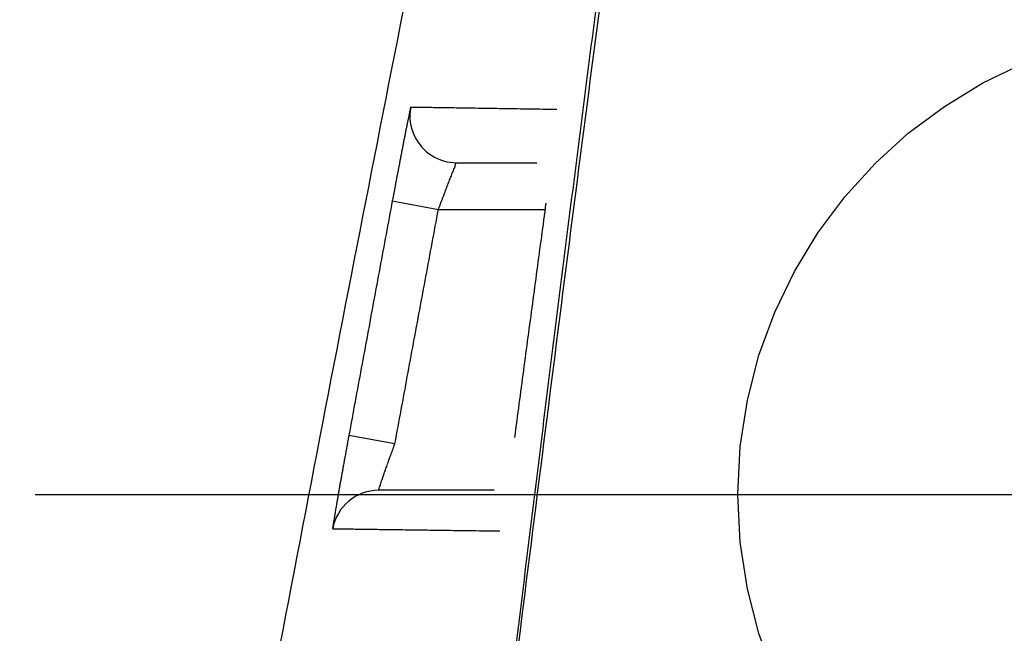
# Model space of a CAD drawing. Units: millimetres. Extents: x -395 to -3, y 7 to 287.
# Drawn here: x -361 to -360, y 114 to 114 of the extents above; entities that cross this region are included whole.
import ezdxf

# ---------------------------------------------------------------- set-up
doc = ezdxf.new("R2010")
doc.units = ezdxf.units.MM
doc.linetypes.add('CENTER', pattern=[12, 7.5, -1.5, 1.5, -1.5])
doc.linetypes.add('DASHED', pattern=[4.5, 3, -1.5])
doc.styles.get("Standard").update_dxf_attribs({"font": 'ROMANS', "bigfont": 'BIGFONT'})
doc.dimstyles.new('ISO-25', dxfattribs={"dimtxt": 2.5, "dimasz": 2.5, "dimexe": 1.25, "dimexo": 0.625, "dimtad": 1, "dimtxsty": 'Standard', "dimcen": 2.5, "dimadec": 0, "dimazin": 0, "dimtfac": 1, "dimtmove": 0, "dimatfit": 3, "dimfxl": 1, "dimarcsym": 0})

# ---------------------------------------------------------------- blocks, each defined once
blk = doc.blocks.new('VIS-UWN-07-10017')
at = {"color": 20, "linetype": 'Continuous'}
for p, q in [((-360.38304, 114.15219), (-360.34033, 114.15219)), ((-360.41743, 114.13178), (-360.39285, 114.12719)), ((-360.39285, 114.12719), (-360.33576, 114.12719)), ((-360.4406, 114.00672), (-360.41601, 114.00219)), ((-360.36302, 113.97719), (-360.42467, 113.97719))]:
    blk.add_line(p, q, dxfattribs=at)
for centre, ratio, start_param, end_param in [((-360.38304, 114.17719), 0.999959, 2.956493, 3.587188), ((-360.38304, 114.17719), 0.999959, 3.587174, 4.712389), ((-360.42467, 113.95219), 0.999946, 1.570796, 2.961087)]:
    blk.add_ellipse(centre, major_axis=(0.025, 0), ratio=ratio, start_param=start_param, end_param=end_param, dxfattribs=at)
for points, knots in [([(-360.71829, 112.52562), (-360.7046, 112.61023), (-360.67679, 112.77938), (-360.63377, 113.03289), (-360.58945, 113.28617), (-360.54383, 113.53923), (-360.49691, 113.79204), (-360.44869, 114.04461), (-360.41567, 114.21283), (-360.39895, 114.29689)], [0, 0, 0, 0, 0.257132, 0.514263, 0.771395, 1.028527, 1.285658, 1.54279, 1.799922, 1.799922, 1.799922, 1.799922]), ([(-360.3982, 113.4953), (-360.39562, 113.51801), (-360.39043, 113.56344), (-360.38256, 113.63157), (-360.37459, 113.69969), (-360.36653, 113.7678), (-360.35837, 113.8359), (-360.35011, 113.90399), (-360.34176, 113.97206), (-360.33332, 114.04012), (-360.32478, 114.10817), (-360.31614, 114.17621), (-360.31032, 114.22156), (-360.3074, 114.24424)], [0, 0, 0, 0, 0.0685853, 0.1371705, 0.2057557, 0.2743408, 0.3429256, 0.4115102, 0.4800946, 0.548679, 0.6172634, 0.6858481, 0.7544332, 0.7544332, 0.7544332, 0.7544332]), ([(-360.39833, 113.49459), (-360.39415, 113.53024), (-360.38571, 113.60155), (-360.37287, 113.70847), (-360.35983, 113.81538), (-360.3466, 113.92226), (-360.33317, 114.02911), (-360.31955, 114.13595), (-360.31034, 114.20715), (-360.3057, 114.24275)], [0, 0, 0, 0, 0.1076962, 0.2153927, 0.3230892, 0.4307858, 0.5384822, 0.6461785, 0.7538744, 0.7538744, 0.7538744, 0.7538744]), ([(-360.40761, 114.1818), (-360.40803, 114.1818), (-360.40781, 114.18039), (-360.40823, 114.17945), (-360.40844, 114.17822), (-360.40871, 114.177), (-360.409, 114.17558), (-360.40932, 114.174), (-360.40967, 114.17225), (-360.40998, 114.1707), (-360.41024, 114.16939), (-360.41044, 114.16835), (-360.41058, 114.16765), (-360.41065, 114.16729)], [0, 0, 0, 0, 0.00125446, 0.00252611, 0.00360403, 0.00486422, 0.00630757, 0.00793411, 0.00971942, 0.01165126, 0.01267186, 0.01372873, 0.01482176, 0.01482176, 0.01482176, 0.01482176]), ([(-360.3297, 114.18058), (-360.33214, 114.18062), (-360.33692, 114.1807), (-360.34393, 114.18081), (-360.35065, 114.18091), (-360.35705, 114.18101), (-360.36316, 114.18111), (-360.36896, 114.1812), (-360.37446, 114.18128), (-360.37965, 114.18136), (-360.38454, 114.18144), (-360.38913, 114.18151), (-360.39341, 114.18158), (-360.39739, 114.18164), (-360.40107, 114.1817), (-360.40444, 114.18175), (-360.40659, 114.18178), (-360.40761, 114.1818)], [0, 0, 0, 0, 0.00732154, 0.01433897, 0.02105236, 0.0274618, 0.03356738, 0.03936918, 0.04486727, 0.05006176, 0.05495269, 0.05954011, 0.06382409, 0.06780468, 0.07148193, 0.07485587, 0.07792652, 0.07792652, 0.07792652, 0.07792652]), ([(-360.41065, 114.16729), (-360.41077, 114.16668), (-360.41102, 114.16541), (-360.41133, 114.16381), (-360.41159, 114.16249), (-360.41179, 114.16147), (-360.41199, 114.16043), (-360.41219, 114.15938), (-360.4124, 114.15831), (-360.41261, 114.15722), (-360.41282, 114.15612), (-360.41303, 114.15501), (-360.41325, 114.15387), (-360.41347, 114.15273), (-360.41369, 114.15157), (-360.41392, 114.15039), (-360.41414, 114.1492), (-360.41437, 114.14799), (-360.4146, 114.14678), (-360.41483, 114.14556), (-360.41507, 114.14433), (-360.4153, 114.1431), (-360.41553, 114.14186), (-360.41577, 114.14062), (-360.416, 114.13937), (-360.41624, 114.13812), (-360.41647, 114.13686), (-360.41671, 114.1356), (-360.41695, 114.13433), (-360.41719, 114.13306), (-360.41735, 114.13221), (-360.41743, 114.13178)], [0, 0, 0, 0, 0.00188246, 0.00386409, 0.0048888, 0.00592989, 0.00698708, 0.00806018, 0.00914903, 0.01025354, 0.01137373, 0.01250962, 0.01366122, 0.01482855, 0.01601163, 0.01721058, 0.01842586, 0.01965418, 0.02089142, 0.0221339, 0.02338156, 0.02463464, 0.02589309, 0.02715689, 0.028426, 0.02970047, 0.03098031, 0.03226555, 0.03355623, 0.03485237, 0.036154, 0.036154, 0.036154, 0.036154]), ([(-360.39285, 114.12719), (-360.39265, 114.12774), (-360.39224, 114.12881), (-360.39164, 114.13042), (-360.39104, 114.13202), (-360.39044, 114.1336), (-360.38985, 114.13516), (-360.38927, 114.13668), (-360.3887, 114.13817), (-360.38815, 114.13961), (-360.38761, 114.14101), (-360.38709, 114.14235), (-360.38659, 114.14363), (-360.38612, 114.14485), (-360.38567, 114.14598), (-360.38525, 114.14704), (-360.3848, 114.14814), (-360.38438, 114.14931), (-360.38369, 114.15051), (-360.3837, 114.15219), (-360.38304, 114.15219)], [0, 0, 0, 0, 0.00173703, 0.00345712, 0.00516047, 0.00684712, 0.00851751, 0.01016028, 0.01175444, 0.01329822, 0.01479149, 0.01623346, 0.01761779, 0.01892367, 0.02014523, 0.02128246, 0.02233425, 0.02373601, 0.02488891, 0.02686078, 0.02686078, 0.02686078, 0.02686078]), ([(-360.41743, 114.13178), (-360.41854, 114.12582), (-360.42076, 114.11392), (-360.42408, 114.09605), (-360.4274, 114.07819), (-360.43071, 114.06032), (-360.43401, 114.04245), (-360.43731, 114.02459), (-360.4395, 114.01267), (-360.4406, 114.00672)], [0, 0, 0, 0, 0.0181702, 0.0363404, 0.0545107, 0.0726809, 0.0908511, 0.1090213, 0.1271915, 0.1271915, 0.1271915, 0.1271915]), ([(-360.35204, 114.00547), (-360.35125, 114.01143), (-360.34967, 114.02334), (-360.34729, 114.04121), (-360.34491, 114.05908), (-360.34252, 114.07694), (-360.34013, 114.09481), (-360.33772, 114.11267), (-360.33612, 114.12458), (-360.33531, 114.13054)], [0, 0, 0, 0, 0.0180253, 0.0360506, 0.0540759, 0.0721013, 0.0901266, 0.1081519, 0.1261772, 0.1261772, 0.1261772, 0.1261772]), ([(-360.41601, 114.00219), (-360.41492, 114.00815), (-360.41272, 114.02005), (-360.40943, 114.03791), (-360.40613, 114.05577), (-360.40282, 114.07363), (-360.3995, 114.09148), (-360.39618, 114.10934), (-360.39396, 114.12124), (-360.39285, 114.12719)], [0, 0, 0, 0, 0.0181611, 0.0363222, 0.0544833, 0.0726445, 0.0908056, 0.1089667, 0.1271278, 0.1271278, 0.1271278, 0.1271278]), ([(-360.4406, 114.00672), (-360.44067, 114.0063), (-360.44083, 114.00547), (-360.44105, 114.00424), (-360.44128, 114.003), (-360.44151, 114.00177), (-360.44173, 114.00054), (-360.44195, 113.99932), (-360.44218, 113.9981), (-360.4424, 113.99688), (-360.44262, 113.99566), (-360.44284, 113.99446), (-360.44305, 113.99326), (-360.44327, 113.99207), (-360.44348, 113.99089), (-360.44369, 113.98973), (-360.4439, 113.98857), (-360.4441, 113.98743), (-360.44431, 113.9863), (-360.44451, 113.98519), (-360.4447, 113.98408), (-360.4449, 113.98298), (-360.44509, 113.9819), (-360.44528, 113.98083), (-360.44547, 113.97977), (-360.44565, 113.97873), (-360.44583, 113.97771), (-360.44607, 113.97638), (-360.44635, 113.97478), (-360.44667, 113.97291), (-360.44698, 113.97113), (-360.44732, 113.96917), (-360.44755, 113.9678), (-360.44769, 113.96701)], [0, 0, 0, 0, 0.00126285, 0.0025221, 0.00377773, 0.00502975, 0.00627818, 0.007523, 0.00876424, 0.01000189, 0.01123615, 0.01246479, 0.01368465, 0.01489259, 0.01608793, 0.01727133, 0.01844283, 0.01960247, 0.02075028, 0.02188623, 0.02301026, 0.02412235, 0.02522242, 0.02631044, 0.02738652, 0.02844658, 0.0294863, 0.03050507, 0.03248004, 0.03437199, 0.03618139, 0.03790779, 0.040338, 0.040338, 0.040338, 0.040338]), ([(-360.42467, 113.97719), (-360.42501, 113.97719), (-360.42425, 113.97841), (-360.42417, 113.97922), (-360.42374, 113.9804), (-360.42335, 113.9816), (-360.42293, 113.98283), (-360.42253, 113.984), (-360.42216, 113.98509), (-360.42176, 113.98623), (-360.42134, 113.98743), (-360.42089, 113.98869), (-360.42043, 113.98999), (-360.41995, 113.99133), (-360.41946, 113.9927), (-360.41896, 113.99411), (-360.41844, 113.99554), (-360.41791, 113.997), (-360.41738, 113.99847), (-360.41674, 114.0002), (-360.41629, 114.00145), (-360.41601, 114.00219)], [0, 0, 0, 0, 0.00103167, 0.00216297, 0.00325404, 0.00454554, 0.00603452, 0.0071187, 0.0082675, 0.00947947, 0.01075442, 0.01209236, 0.01347841, 0.01490012, 0.01635651, 0.01784692, 0.01937168, 0.02092754, 0.02249731, 0.02407697, 0.02646535, 0.02646535, 0.02646535, 0.02646535]), ([(-360.44769, 113.96701), (-360.44776, 113.96659), (-360.44789, 113.96578), (-360.44809, 113.96461), (-360.44827, 113.96351), (-360.44846, 113.96235), (-360.44866, 113.96114), (-360.44884, 113.95995), (-360.44906, 113.9588), (-360.44901, 113.95794), (-360.44963, 113.95669), (-360.44926, 113.95668)], [0, 0, 0, 0, 0.00126751, 0.00245579, 0.00356589, 0.0045977, 0.00599827, 0.00722133, 0.00825902, 0.00932836, 0.0104443, 0.0104443, 0.0104443, 0.0104443]), ([(-360.44926, 113.95668), (-360.44823, 113.95667), (-360.44608, 113.95664), (-360.44273, 113.9566), (-360.4391, 113.95655), (-360.4352, 113.95649), (-360.43103, 113.95644), (-360.42659, 113.95638), (-360.42188, 113.95631), (-360.4169, 113.95625), (-360.41165, 113.95617), (-360.40613, 113.9561), (-360.40033, 113.95602), (-360.39427, 113.95594), (-360.38793, 113.95585), (-360.38133, 113.95576), (-360.37445, 113.95567), (-360.3673, 113.95557), (-360.36245, 113.9555), (-360.35997, 113.95547)], [0, 0, 0, 0, 0.00308704, 0.00644465, 0.01007284, 0.01397164, 0.01814106, 0.02258113, 0.02729187, 0.03227332, 0.03752551, 0.04304848, 0.04884227, 0.05490694, 0.06124253, 0.0678491, 0.07472671, 0.08187542, 0.08929527, 0.08929527, 0.08929527, 0.08929527])]:
    blk.add_open_spline(points, degree=3, knots=knots, dxfattribs=at)
blk = doc.blocks.new('_Dot')
at = {"color": 0, "linetype": 'ByBlock', "lineweight": -2}
blk.add_line((-0.5, 0), (-1, 0), dxfattribs=at)
at = {"color": 0, "linetype": 'ByBlock', "const_width": 0.5}
blk.add_lwpolyline([(-0.25, 0, 1), (0.25, 0, 1)], format="xyb", close=True, dxfattribs=at)
blk = doc.blocks.new('*D90')
at = {"color": 0, "lineweight": -2}
for p, q in [((-362.89801, 120.275), (-389.73201, 120.275)), ((-387.73201, 93.5), (-387.73201, 119.275)), ((-365.27301, 92.5), (-389.73201, 92.5))]:
    blk.add_line(p, q, dxfattribs=at)
at = {"layer": 'Defpoints', "color": 0}
for p in [(-387.73301, 120.275), (-360.35801, 120.275), (-362.73301, 92.5)]:
    blk.add_point(p, dxfattribs=at)
at = {"color": 0, "lineweight": -2}
for p, rotation in [((-387.73201, 120.275), 90), ((-387.73201, 92.5), 270)]:
    blk.add_blockref('_Dot', p, dxfattribs=dict(at, rotation=rotation))
at = {"color": 0, "insert": (-389.99055, 93.35092), "char_height": 2.5, "attachment_point": 5, "rotation": 90}
blk.add_mtext('（上段横さん）\u3000\u3000\u3000555.5', dxfattribs=at)

msp = doc.modelspace()

# ---------------------------------------------------------------- linework, layer by layer
at = {"color": 7, "linetype": 'CENTER'}
msp.add_line((-360.6080054, 113.975), (-359.3580054, 113.975), dxfattribs=at)
at = {"color": 7, "linetype": 'DASHED'}
msp.add_circle((-359.9830054, 113.975), 0.25, dxfattribs=at)

# ---------------------------------------------------------------- block references
at = {"color": 7}
msp.add_blockref('VIS-UWN-07-10017', (0, 0), dxfattribs=at)

# ---------------------------------------------------------------- dimensions: what is measured, and where the dimension line sits
dim = msp.add_linear_dim(base=(-387.7320054, 120.275), p1=(-362.7330054, 92.5), p2=(-360.35800781, 120.275), angle=270, text='（上段横さん）\u3000\u3000\u3000555.5', dimstyle='ISO-25', override={"dimtxt": 2.5, "dimasz": 1, "dimexe": 2, "dimexo": 2.54, "dimgap": 0.625, "dimtad": 1, "dimtih": 0, "dimtoh": 0, "dimdec": 1, "dimzin": 0, "dimdsep": 46, "dimblk1": 'Dot', "dimblk2": 'Dot', "dimsah": 1, "dimse1": 0, "dimse2": 0, "dimtmove": 0}, dxfattribs=at)
dim.commit()
dim.dimension.update_dxf_attribs({"geometry": '*D90', "text_midpoint": (-387.7320054, 93.35091561), "dimtype": 160})

doc.saveas('drawing.dxf')
